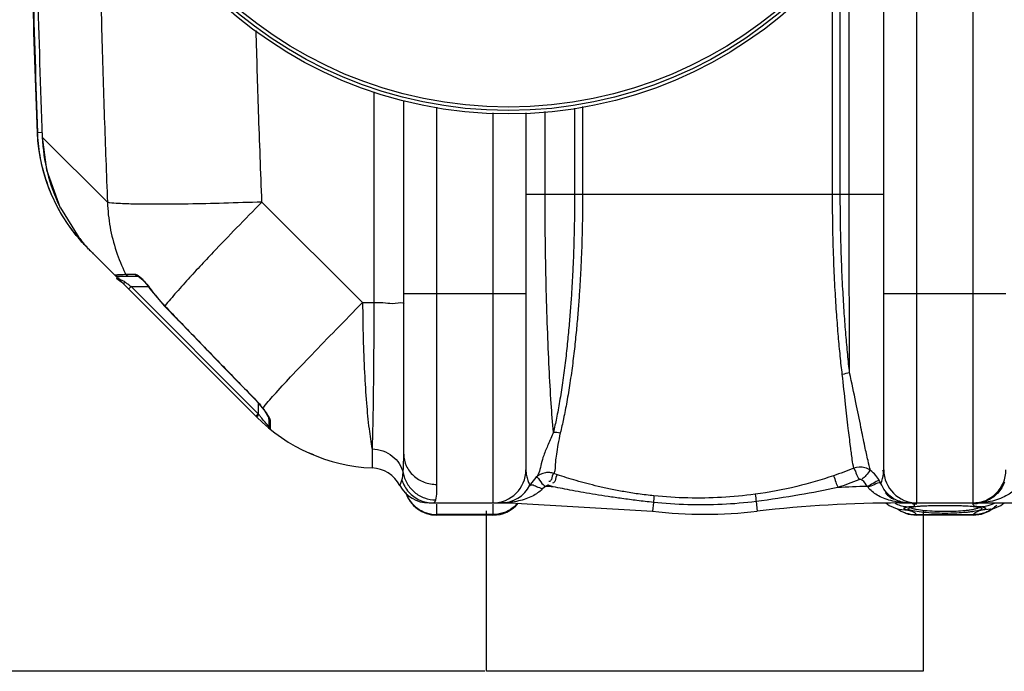
# Model space of a CAD drawing. Units: millimetres. Extents: x 1078 to 5218, y 22472 to 26161.
# Drawn here: x 2312 to 2876, y 22472 to 22845 of the extents above; entities that cross this region are included whole.
import ezdxf

# ---------------------------------------------------------------- set-up
doc = ezdxf.new("R2010")
doc.units = ezdxf.units.MM
for name, color, linetype, lineweight in [('AM_5', 3, 'Continuous', 25), ('anbauteile dünn', 3, 'Continuous', 25), ('körperlinien dünn', 1, 'Continuous', 25)]:
    doc.layers.add(name, color=color, linetype=linetype, lineweight=lineweight)
doc.styles.get("Standard").update_dxf_attribs({"font": 'ARIAL.TTF'})
doc.dimstyles.new('AM_DIN$0', dxfattribs={"dimtxt": 50, "dimasz": 65, "dimexe": 25, "dimexo": 1, "dimgap": 15, "dimtad": 1, "dimdec": 0, "dimdsep": 46, "dimtxsty": 'STANDARD', "dimcen": 0, "dimclrd": 256, "dimclre": 256, "dimclrt": 2, "dimadec": 0, "dimazin": 2, "dimtp": 0.1, "dimtm": 0.1, "dimtfac": 0.71, "dimtdec": 0, "dimtmove": 0, "dimatfit": 3, "dimfxl": 1, "dimlwd": -1, "dimlwe": -1, "dimarcsym": 0})

# ---------------------------------------------------------------- blocks, each defined once
blk = doc.blocks.new('*D1760')
at = {"layer": 'AM_5'}
for p, q in [((2567.66, 23646.25), (1275.98, 23646.25)), ((1300.98, 23581.25), (1300.98, 22536.78)), ((2578.17, 22471.78), (1275.98, 22471.78))]:
    blk.add_line(p, q, dxfattribs=at)
for points in [[(1290.15, 23581.25), (1311.82, 23581.25), (1300.98, 23646.25)], [(1290.15, 22536.78), (1311.82, 22536.78), (1300.98, 22471.78)]]:
    blk.add_solid(points, dxfattribs=at)
at = {"layer": 'DEFPOINTS', "color": 0}
for p in [(2568.66, 23646.25), (1300.98, 22471.78), (2579.17, 22471.78)]:
    blk.add_point(p, dxfattribs=at)
at = {"layer": 'AM_5', "color": 2, "insert": (1260.45, 23108.62), "char_height": 50, "attachment_point": 5, "rotation": 90}
blk.add_mtext('1180', dxfattribs=at)

msp = doc.modelspace()

# ---------------------------------------------------------------- linework, layer by layer
at = {"layer": 'anbauteile dünn'}
for p, q in [((2579.17, 22471.78), (2579.16, 22563.81)), ((2829.16, 22563.81), (2829.17, 22471.79)), ((2829.17, 22471.79), (2579.17, 22471.78))]:
    msp.add_line(p, q, dxfattribs=at)
at = {"layer": 'körperlinien dünn'}
for p, q in [((2857.66, 23504.28), (2857.66, 22568.28)), ((2825.66, 22568.28), (2825.66, 22965.5)), ((2806.66, 22587.28), (2806.66, 22916.28)), ((2786.85, 22745.29), (2786.85, 22888.91)), ((2781.76, 22745.29), (2781.76, 22882.63)), ((2777.31, 22745.28), (2777.31, 22877.17)), ((2514.54, 22803.9), (2514.54, 22683.13)), ((2531.66, 22596.22), (2531.66, 22799.07)), ((2550.66, 22578.9), (2550.66, 22795.16)), ((2629.54, 22794.52), (2629.54, 22745.28)), ((2634.12, 22795.46), (2634.12, 22745.28)), ((2582.66, 22791.89), (2582.66, 22568.28)), ((2601.66, 22791.96), (2601.66, 22587.28)), ((2612.65, 22745.28), (2612.65, 22792.62)), ((2321.58, 22781), (2321.94, 22780.65)), ((2321.58, 22781), (2321.58, 22781)), ((2321.94, 22780.65), (2324.54, 22780.75)), ((2324.61, 22777.98), (2324.6, 22777.98)), ((2324.61, 22777.98), (2361.95, 22740.65)), ((2601.66, 22745.28), (2806.66, 22745.28)), ((2334.95, 22737.43), (2345.61, 22720.43)), ((2450.45, 22740.8), (2508.12, 22683.13)), ((2346.05, 22719.3), (2346.34, 22719.55)), ((2447.37, 22617.57), (2350.8, 22714.15)), ((2367.85, 22698.28), (2379.4, 22698.28)), ((2372.47, 22699.37), (2377.73, 22699.37)), ((2379.39, 22698.29), (2379.34, 22698.29)), ((2380.33, 22697.66), (2381.6, 22696.57)), ((2374.08, 22690.87), (2375.49, 22692.28)), ((2448.34, 22619.43), (2375.49, 22692.28)), ((2375.49, 22692.28), (2385.42, 22692.28)), ((2381.6, 22696.57), (2383.18, 22694.96)), ((2386.44, 22691.21), (2386.31, 22691.12)), ((2386.31, 22691.12), (2394.69, 22681.07)), ((2531.66, 22688.28), (2601.66, 22688.28)), ((2806.66, 22688.28), (2876.66, 22688.28)), ((2394.8, 22681.18), (2394.69, 22681.07)), ((2508.12, 22683.13), (2514.54, 22683.13)), ((2447, 22627.21), (2446.91, 22627.12)), ((2448.34, 22625.55), (2448.34, 22619.43)), ((2446.93, 22618.02), (2448.34, 22619.43)), ((2448, 22618.29), (2448.68, 22618.99)), ((2448.68, 22618.99), (2448.34, 22619.43)), ((2450.61, 22622.82), (2451.62, 22621.45)), ((2450.85, 22622.72), (2450.61, 22622.82)), ((2454.34, 22617), (2454.34, 22612.18)), ((2455.08, 22615.55), (2455.08, 22610.62)), ((2480.09, 22595.78), (2477.18, 22597.03)), ((2513.53, 22599.3), (2513.53, 22588.39)), ((2619.7, 22584.46), (2617.62, 22585.17)), ((2603.93, 22578.28), (2604.38, 22579.07)), ((2604.37, 22579.06), (2603.93, 22578.28)), ((2546.2, 22568.28), (2592.73, 22568.28)), ((2548.58, 22568.28), (2549.4, 22568.71)), ((2549.4, 22568.71), (2549.99, 22570.02)), ((2550.66, 22561.28), (2550.66, 22567.54)), ((2582.66, 22567.54), (2582.66, 22561.28)), ((2592.73, 22568.61), (2592.73, 22568.28)), ((2592.73, 22568.28), (2674.11, 22563.53)), ((2674.7, 22568.58), (2674.11, 22563.53)), ((2733.57, 22569.12), (2734.22, 22563.53)), ((2807.79, 22568.28), (2809.76, 22566.82)), ((2815.6, 22568.65), (2815.6, 22568.28)), ((2815.6, 22568.28), (2891.49, 22568.28)), ((2857.66, 22568.14), (2857.66, 22567.73)), ((2873.76, 22566.92), (2875.55, 22568.28)), ((2809.77, 22566.81), (2814.34, 22564.95)), ((2814.34, 22564.95), (2815.44, 22564.64)), ((2814.5, 22564.9), (2816.58, 22563.5)), ((2815.37, 22564.66), (2815.44, 22564.64)), ((2815.37, 22564.66), (2815.47, 22564.63)), ((2815.44, 22564.64), (2820.3, 22564.15)), ((2816.58, 22563.5), (2820.69, 22561.9)), ((2818.41, 22565.57), (2820.3, 22566.15)), ((2820.69, 22561.9), (2825.5, 22561.28)), ((2823.24, 22566.04), (2825.07, 22566.29)), ((2825.07, 22566.29), (2827.45, 22566.51)), ((2827.45, 22566.51), (2830.38, 22566.68)), ((2837.69, 22566.9), (2841.66, 22566.92)), ((2841.66, 22566.92), (2846.69, 22566.88)), ((2846.69, 22566.88), (2851.09, 22566.76)), ((2851.09, 22566.76), (2854.83, 22566.58)), ((2854.83, 22566.58), (2857.83, 22566.34)), ((2857.83, 22566.34), (2860.05, 22566.05)), ((2857.83, 22561.28), (2862.69, 22561.91)), ((2860.05, 22566.05), (2861.46, 22565.75)), ((2861.46, 22565.75), (2861.65, 22565.69)), ((2862.69, 22561.91), (2866.82, 22563.53)), ((2863.03, 22566.15), (2864.92, 22565.57)), ((2864.93, 22564.88), (2863.03, 22564.15)), ((2867.88, 22564.64), (2863.03, 22564.15)), ((2864.92, 22565.57), (2864.93, 22564.88)), ((2866.82, 22563.53), (2868.83, 22564.91)), ((2867.79, 22564.61), (2867.96, 22564.66)), ((2867.96, 22564.66), (2867.88, 22564.64)), ((2582.66, 22561.64), (2550.66, 22561.64)), ((2582.66, 22561.28), (2550.66, 22561.28)), ((2825.5, 22561.28), (2825.35, 22561.64)), ((2825.35, 22561.64), (2857.98, 22561.64)), ((2857.85, 22561.28), (2825.48, 22561.28)), ((2857.98, 22561.64), (2857.83, 22561.28))]:
    msp.add_line(p, q, dxfattribs=at)
for points in [[(2324.6, 22777.98), (2327.11, 22759.32), (2334.94, 22737.43)], [(2366.34, 22698.98), (2366.77, 22698.6), (2367.28, 22698.37), (2367.85, 22698.28)], [(2372.47, 22699.37), (2372.91, 22698.8), (2373.53, 22698.42), (2374.24, 22698.28)], [(2377.73, 22699.37), (2378.15, 22698.8), (2378.73, 22698.42), (2379.4, 22698.28)], [(2379.34, 22698.29), (2379.47, 22698.21), (2380.33, 22697.66)], [(2370.68, 22694.27), (2370.99, 22694.21), (2371.49, 22694.41), (2372.1, 22694.83)], [(2383.18, 22694.96), (2385, 22692.84), (2386.31, 22691.12)], [(2394.69, 22681.07), (2410, 22665.18), (2429.6, 22644.93), (2446.91, 22627.12)], [(2446.91, 22627.12), (2448.87, 22624.96), (2450.61, 22622.82)], [(2447.38, 22617.57), (2447.53, 22617.78), (2448, 22618.29)], [(2451.62, 22621.45), (2452.67, 22619.96), (2453.48, 22618.7), (2454.03, 22617.71), (2454.31, 22617.05), (2454.33, 22616.99)], [(2455.08, 22615.55), (2454.68, 22615.96), (2454.43, 22616.46), (2454.34, 22617)], [(2529.43, 22578.34), (2529.57, 22578.66), (2529.99, 22579.66), (2530.62, 22581.4)], [(2794.29, 22581.29), (2794.08, 22581.43), (2793.86, 22581.55), (2793.61, 22581.64), (2793.34, 22581.69), (2793.04, 22581.71), (2792.71, 22581.68), (2792.35, 22581.58)], [(2804.96, 22579.52), (2804.64, 22580.19), (2804.27, 22580.89)], [(2612.86, 22577.71), (2611.84, 22577.03), (2611.02, 22576.29)], [(2615.04, 22578.3), (2614.8, 22578.37), (2614.55, 22578.41), (2614.29, 22578.41), (2614.03, 22578.38), (2613.75, 22578.31), (2613.45, 22578.18), (2613.16, 22577.99), (2612.87, 22577.71)], [(2617.19, 22577.57), (2616.12, 22577.94), (2615.04, 22578.3)], [(2797.65, 22577.3), (2797.47, 22577.53), (2797.26, 22577.76)], [(2591.09, 22568.68), (2591.62, 22568.75), (2592.17, 22568.72), (2592.73, 22568.61)], [(2817.35, 22568.74), (2816.78, 22568.81), (2816.19, 22568.78), (2815.6, 22568.65)], [(2820.3, 22564.15), (2818.4, 22564.88), (2818.41, 22565.57)], [(2821.34, 22565.55), (2821.37, 22565.56), (2821.99, 22565.78), (2823.24, 22566.04)], [(2830.38, 22566.68), (2833.81, 22566.81), (2837.69, 22566.9)], [(2867.88, 22564.64), (2869.2, 22565.01), (2873.76, 22566.92)]]:
    msp.add_lwpolyline(points, dxfattribs=at)
for radius in [245, 243.04, 241.07]:
    msp.add_circle((2591.66, 23036.28), radius, dxfattribs=at)
for centre, radius, start, end in [((8947.5, 23036.28), 6630.83, 180.760581, 182.214401), ((8947.5, 23036.28), 6630.48, 180.758657, 182.209554), ((8947.5, 23036.28), 6627.92, 180.760038, 182.233467), ((2421.51, 22784.86), 100, 182.4413, 225), ((2461.26, 22745.11), 92.22, 215.7661, 223.8878), ((2518.09, 22688.28), 100, 224.9988, 267.3888), ((2456.34, 22612.18), 2, 180, 230.9476), ((2512.66, 22569.41), 19, 28.0624, 87.3888), ((2582.66, 22587.28), 19, 270, 0), ((2825.66, 22587.28), 19, 180, 270), ((2857.66, 22587.28), 19, 270, 0), ((2546.2, 22587.28), 19, 208.0624, 270), ((2550.66, 22580.28), 19, 197.9991, 270), ((2587.2, 22587.28), 19, 269.9997, 332.1365), ((2592.73, 21868.28), 709.71, 88.02471, 88.37384), ((2815.6, 21868.28), 709.71, 91.48069, 92.85294), ((2821.13, 22587.28), 19, 223.7982, 225.1118), ((2821.13, 22587.28), 19, 225.28, 242.7445), ((2582.66, 22580.28), 19, 270, 320.4368), ((2815.6, 21868.28), 700, 89.99999, 96.67643), ((2704.16, 22820.28), 258.5, 263.3236, 276.6764)]:
    msp.add_arc(centre, radius, start, end, dxfattribs=at)
for points, knots in [([(2356.24, 22970.51), (2356.34, 22959.17), (2356.65, 22932.11), (2357.39, 22888.42), (2358.55, 22839.31), (2360.06, 22789.76), (2361.29, 22756.83), (2361.95, 22740.65)], [0, 0, 0, 0, 33.995175, 81.212282, 131.067473, 181.364487, 229.939059, 229.939059, 229.939059, 229.939059]), ([(2450.45, 22740.8), (2449.75, 22758.07), (2448.54, 22790.84), (2447.54, 22823.61), (2447.12, 22839.1)], [0, 0, 0, 0, 51.878092, 98.364967, 98.364967, 98.364967, 98.364967]), ([(2333.92, 22736.91), (2331.99, 22740.48), (2327.9, 22749.27), (2323.81, 22762.99), (2322.42, 22773.11), (2322.1, 22777.69)], [0, 0, 0, 0, 12.185852, 28.991322, 42.742528, 42.742528, 42.742528, 42.742528]), ([(2324.61, 22777.98), (2324.88, 22771.1), (2326.85, 22757.32), (2331.69, 22744.03), (2334.85, 22737.62), (2334.95, 22737.43)], [0, 0, 0, 0, 20.646711, 41.434987, 42.08984, 42.08984, 42.08984, 42.08984]), ([(2617.37, 22608.8), (2616.89, 22614.3), (2616.01, 22626.55), (2614.9, 22646.47), (2613.94, 22669.16), (2613.21, 22693.71), (2612.75, 22719.28), (2612.65, 22736.58), (2612.65, 22745.28)], [0, 0, 0, 0, 16.551758, 36.843865, 59.869136, 84.684135, 110.504313, 136.59723, 136.59723, 136.59723, 136.59723]), ([(2629.54, 22745.28), (2629.54, 22743.56), (2629.53, 22739.99), (2629.48, 22734.4), (2629.39, 22728.34), (2629.25, 22721.75), (2629.04, 22714.57), (2628.75, 22706.76), (2628.35, 22698.32), (2627.84, 22689.29), (2627.19, 22679.76), (2626.38, 22669.78), (2625.38, 22659.33), (2624.16, 22648.4), (2622.71, 22637.36), (2621.05, 22626.79), (2619.3, 22617.32), (2618.02, 22611.47), (2617.37, 22608.8)], [0, 0, 0, 0, 5.162981, 10.727178, 16.764898, 23.338934, 30.505271, 38.307023, 46.774554, 55.871536, 65.446124, 75.415209, 85.908437, 96.950904, 108.387511, 119.315383, 129.036307, 137.281832, 137.281832, 137.281832, 137.281832]), ([(2634.12, 22745.28), (2634.12, 22743.56), (2634.11, 22739.98), (2634.06, 22734.39), (2633.97, 22728.33), (2633.82, 22721.73), (2633.6, 22714.55), (2633.3, 22706.73), (2632.88, 22698.28), (2632.33, 22689.23), (2631.65, 22679.69), (2630.8, 22669.69), (2629.75, 22659.21), (2628.46, 22648.25), (2626.94, 22637.17), (2625.2, 22626.55), (2623.36, 22617.03), (2622.01, 22611.14), (2621.33, 22608.46)], [0, 0, 0, 0, 5.167507, 10.73525, 16.776234, 23.354249, 30.527055, 38.338735, 46.817244, 55.926342, 65.51981, 75.513193, 86.035382, 97.116485, 108.60634, 119.596833, 129.38548, 137.70542, 137.70542, 137.70542, 137.70542]), ([(2782.89, 22641.85), (2782.48, 22645.39), (2781.68, 22652.67), (2780.63, 22664.09), (2779.65, 22676.67), (2778.74, 22690.89), (2777.99, 22707.08), (2777.44, 22725.45), (2777.31, 22738.42), (2777.31, 22745.28)], [0, 0, 0, 0, 10.67398, 21.987471, 34.413709, 48.519391, 64.72414, 83.050101, 103.63527, 103.63527, 103.63527, 103.63527]), ([(2787.1, 22642.8), (2786.7, 22646.32), (2785.94, 22653.57), (2784.93, 22664.93), (2784, 22677.41), (2783.13, 22691.5), (2782.41, 22707.54), (2781.89, 22725.69), (2781.76, 22738.51), (2781.76, 22745.29)], [0, 0, 0, 0, 10.623548, 21.866897, 34.20273, 48.185489, 64.223678, 82.342217, 102.67621, 102.67621, 102.67621, 102.67621]), ([(2787.1, 22642.8), (2787.07, 22648.76), (2787.01, 22661.26), (2786.94, 22680.74), (2786.89, 22701.53), (2786.85, 22723.2), (2786.85, 22737.88), (2786.85, 22745.29)], [0, 0, 0, 0, 17.887342, 37.497504, 58.43466, 80.261827, 102.49351, 102.49351, 102.49351, 102.49351]), ([(2450.45, 22740.8), (2443.14, 22740.53), (2429.08, 22740.08), (2409.14, 22739.62), (2391.85, 22739.46), (2378.04, 22739.47), (2368.51, 22739.92), (2363.54, 22740.15), (2361.95, 22740.65)], [0, 0, 0, 0, 21.941304, 42.221395, 59.814407, 73.835147, 83.576886, 88.575756, 88.575756, 88.575756, 88.575756]), ([(2361.95, 22740.65), (2362.1, 22735.88), (2363.1, 22726.35), (2366.58, 22712.7), (2370.12, 22704.1), (2372.12, 22700.06)], [0, 0, 0, 0, 14.322895, 28.621136, 42.125028, 42.125028, 42.125028, 42.125028]), ([(2450.45, 22740.8), (2445.58, 22735.87), (2436.2, 22726.31), (2424.35, 22713.96), (2417.38, 22706.54), (2414.84, 22703.81)], [0, 0, 0, 0, 20.796651, 40.172547, 51.343546, 51.343546, 51.343546, 51.343546]), ([(2345.61, 22720.43), (2346.92, 22718.75), (2349.57, 22715.55), (2352.42, 22712.53), (2353.84, 22711.1)], [0, 0, 0, 0, 6.400322, 12.443598, 12.443598, 12.443598, 12.443598]), ([(2380.01, 22698.38), (2380.47, 22698), (2381.18, 22697.26), (2381.89, 22696.53), (2382.17, 22696.22)], [0, 0, 0, 0, 1.800308, 3.055691, 3.055691, 3.055691, 3.055691]), ([(2409.22, 22697.71), (2406.61, 22694.85), (2401.72, 22689.41), (2396.95, 22683.86), (2394.8, 22681.18)], [0, 0, 0, 0, 11.617929, 21.935613, 21.935613, 21.935613, 21.935613]), ([(2394.8, 22681.18), (2400.54, 22675.2), (2412.08, 22663.23), (2429.48, 22645.24), (2441.14, 22633.23), (2447, 22627.21)], [0, 0, 0, 0, 24.848751, 49.874584, 75.082377, 75.082377, 75.082377, 75.082377]), ([(2450.85, 22622.72), (2452.96, 22625.27), (2458.27, 22631.25), (2467.65, 22641.42), (2479.51, 22653.9), (2493.26, 22668.09), (2503.03, 22678), (2508.12, 22683.13)], [0, 0, 0, 0, 9.930802, 23.988572, 41.493335, 61.577877, 83.255872, 83.255872, 83.255872, 83.255872]), ([(2508.12, 22683.13), (2508.15, 22676.26), (2508.36, 22662.89), (2509.07, 22643.67), (2510.16, 22626.39), (2511.55, 22611.8), (2512.8, 22603.08), (2513.53, 22599.3)], [0, 0, 0, 0, 20.617187, 40.123821, 57.682536, 72.54265, 84.085428, 84.085428, 84.085428, 84.085428]), ([(2514.54, 22683.13), (2514.53, 22676.28), (2514.5, 22662.93), (2514.36, 22643.74), (2514.16, 22626.46), (2513.9, 22611.87), (2513.67, 22603.12), (2513.53, 22599.3)], [0, 0, 0, 0, 20.557437, 40.051471, 57.576802, 72.385758, 83.835919, 83.835919, 83.835919, 83.835919]), ([(2514.54, 22683.13), (2516.77, 22683.12), (2521.14, 22683.29), (2525.72, 22682.23), (2531.66, 22683.81), (2531.66, 22682.15)], [0, 0, 0, 0, 6.676409, 12.211484, 17.172943, 17.172943, 17.172943, 17.172943]), ([(2789.5, 22588.18), (2789.15, 22589.84), (2788.47, 22594.01), (2787.46, 22601.64), (2786.21, 22612.22), (2784.65, 22625.94), (2783.53, 22636.21), (2782.89, 22641.85)], [0, 0, 0, 0, 5.110476, 12.652055, 23.097948, 37.060879, 54.087529, 54.087529, 54.087529, 54.087529]), ([(2799.14, 22586.88), (2798.57, 22588.75), (2797.42, 22593.33), (2795.61, 22601.58), (2793.38, 22612.69), (2790.52, 22626.75), (2788.35, 22637.16), (2787.1, 22642.8)], [0, 0, 0, 0, 5.882355, 14.163862, 25.32253, 39.868438, 57.214312, 57.214312, 57.214312, 57.214312]), ([(2447, 22627.21), (2447.89, 22626.3), (2449.27, 22624.88), (2450.35, 22623.23), (2450.67, 22622.62)], [0, 0, 0, 0, 3.827007, 5.887946, 5.887946, 5.887946, 5.887946]), ([(2450.85, 22622.72), (2451.75, 22621.53), (2452.9, 22619.8), (2454.13, 22618.12), (2454.43, 22617.62)], [0, 0, 0, 0, 4.477895, 6.233591, 6.233591, 6.233591, 6.233591]), ([(2617.37, 22608.8), (2616.39, 22606.48), (2614.53, 22602.07), (2611.94, 22596.12), (2609.99, 22589.75), (2609.34, 22584.87), (2607.37, 22582.86)], [0, 0, 0, 0, 7.554752, 14.375888, 19.368703, 27.820393, 27.820393, 27.820393, 27.820393]), ([(2621.33, 22608.46), (2620.86, 22606.24), (2620.04, 22602.17), (2619.19, 22596.59), (2618.33, 22591.1), (2618.57, 22587.19), (2617.62, 22585.17)], [0, 0, 0, 0, 6.806314, 12.456035, 16.887304, 23.587439, 23.587439, 23.587439, 23.587439]), ([(2513.53, 22599.3), (2515.63, 22599.22), (2519.77, 22598.43), (2525.25, 22595.5), (2529.38, 22591.1), (2530.93, 22587.43), (2531.33, 22585.57)], [0, 0, 0, 0, 6.290896, 12.431826, 18.350528, 24.068003, 24.068003, 24.068003, 24.068003]), ([(2531.33, 22585.57), (2531.46, 22587.07), (2531.63, 22590.62), (2531.66, 22594.17), (2531.66, 22596.22)], [0, 0, 0, 0, 4.524615, 10.652741, 10.652741, 10.652741, 10.652741]), ([(2531.66, 22596.21), (2531.66, 22593.95), (2532.69, 22589.31), (2536.98, 22583.56), (2543.29, 22579.77), (2548.2, 22578.9), (2550.66, 22578.9)], [0, 0, 0, 0, 6.783763, 13.750475, 20.967931, 28.357585, 28.357585, 28.357585, 28.357585]), ([(2531.33, 22585.57), (2531.72, 22583.44), (2533.28, 22579.26), (2537.6, 22574.18), (2543.39, 22570.84), (2547.8, 22570.04), (2549.99, 22570.02)], [0, 0, 0, 0, 6.509359, 13.054315, 19.62372, 26.195229, 26.195229, 26.195229, 26.195229]), ([(2615.29, 22585.67), (2614.47, 22585.75), (2611.6, 22585.67), (2608.83, 22584.29), (2607.37, 22582.86)], [0, 0, 0, 0, 2.447082, 8.562098, 8.562098, 8.562098, 8.562098]), ([(2617.62, 22585.17), (2616.56, 22584.55), (2616.98, 22582.16), (2615.45, 22580.58), (2614.83, 22580.52)], [0, 0, 0, 0, 3.68874, 5.575175, 5.575175, 5.575175, 5.575175]), ([(2675.02, 22572.36), (2671.99, 22572.67), (2666.19, 22573.37), (2657.87, 22574.69), (2650.24, 22576.15), (2643.19, 22577.72), (2636.66, 22579.36), (2630.6, 22581.03), (2624.99, 22582.72), (2621.42, 22583.88), (2619.7, 22584.46)], [0, 0, 0, 0, 9.138666, 17.521572, 25.259147, 32.448527, 39.176241, 45.468477, 51.323878, 56.741313, 56.741313, 56.741313, 56.741313]), ([(2789.5, 22588.18), (2787.58, 22587.41), (2783.7, 22585.93), (2779.79, 22584.55), (2777.82, 22583.88)], [0, 0, 0, 0, 6.209047, 12.454844, 12.454844, 12.454844, 12.454844]), ([(2799.14, 22586.88), (2798.14, 22587.62), (2795.08, 22589.13), (2791.46, 22588.94), (2789.5, 22588.18)], [0, 0, 0, 0, 3.718642, 10.016561, 10.016561, 10.016561, 10.016561]), ([(2789.5, 22588.18), (2790.16, 22587.05), (2791, 22584.8), (2791.95, 22582.6), (2792.54, 22581.69)], [0, 0, 0, 0, 3.925073, 7.159979, 7.159979, 7.159979, 7.159979]), ([(2799.14, 22586.87), (2798, 22586.21), (2796.81, 22584.16), (2795.04, 22582.41), (2794.07, 22582.18)], [0, 0, 0, 0, 3.947561, 6.932703, 6.932703, 6.932703, 6.932703]), ([(2802.06, 22584.1), (2802.05, 22584.12), (2801.17, 22585.14), (2800.18, 22586.07), (2799.14, 22586.88)], [0, 0, 0, 0, 0.081495, 4.037503, 4.037503, 4.037503, 4.037503]), ([(2804.96, 22579.52), (2805.7, 22581.29), (2806.81, 22583.81), (2806.4, 22586.46), (2806.17, 22587.11)], [0, 0, 0, 0, 5.762533, 7.83603, 7.83603, 7.83603, 7.83603]), ([(2530.62, 22581.4), (2531.43, 22578.9), (2534.14, 22574.19), (2540.66, 22569.41), (2545.97, 22568.28), (2548.58, 22568.28)], [0, 0, 0, 0, 7.885222, 15.751551, 23.603738, 23.603738, 23.603738, 23.603738]), ([(2601.96, 22584.04), (2602.14, 22583.07), (2602.63, 22581.27), (2603.37, 22579.56), (2603.77, 22578.78)], [0, 0, 0, 0, 2.950697, 5.577897, 5.577897, 5.577897, 5.577897]), ([(2607.37, 22582.86), (2608.3, 22583.69), (2610.21, 22579.55), (2611.97, 22578.6), (2612.86, 22577.71)], [0, 0, 0, 0, 3.735569, 7.525291, 7.525291, 7.525291, 7.525291]), ([(2777.82, 22583.88), (2770.9, 22581.55), (2756.13, 22577.18), (2740.97, 22574.32), (2732.96, 22573.25)], [0, 0, 0, 0, 21.891074, 46.15725, 46.15725, 46.15725, 46.15725]), ([(2777.81, 22583.88), (2778.39, 22582.72), (2779.09, 22580.42), (2779.93, 22578.17), (2780.47, 22577.23)], [0, 0, 0, 0, 3.902829, 7.167105, 7.167105, 7.167105, 7.167105]), ([(2792.35, 22581.58), (2790.36, 22580.78), (2786.36, 22579.24), (2782.31, 22577.81), (2780.28, 22577.12)], [0, 0, 0, 0, 6.434626, 12.874943, 12.874943, 12.874943, 12.874943]), ([(2804.27, 22580.89), (2802.98, 22581.24), (2800.61, 22579.2), (2798.34, 22578.34), (2797.26, 22577.76)], [0, 0, 0, 0, 4.010556, 7.688948, 7.688948, 7.688948, 7.688948]), ([(2804.95, 22579.52), (2803.88, 22580.31), (2801.01, 22578.36), (2798.77, 22577.79), (2797.65, 22577.3)], [0, 0, 0, 0, 3.985428, 7.657479, 7.657479, 7.657479, 7.657479]), ([(2813.98, 22569.93), (2812.96, 22570.41), (2809.13, 22572.71), (2806.28, 22576.48), (2804.96, 22579.52)], [0, 0, 0, 0, 3.406772, 13.339363, 13.339363, 13.339363, 13.339363]), ([(2532.88, 22573.82), (2533.47, 22572.24), (2535.24, 22568.99), (2537.9, 22566.38), (2539.5, 22565.23)], [0, 0, 0, 0, 5.050309, 10.959055, 10.959055, 10.959055, 10.959055]), ([(2674.7, 22568.58), (2671.56, 22568.92), (2665.54, 22569.62), (2656.9, 22570.75), (2648.95, 22571.91), (2641.62, 22573.06), (2634.82, 22574.21), (2628.51, 22575.35), (2622.69, 22576.46), (2618.97, 22577.21), (2617.19, 22577.57)], [0, 0, 0, 0, 9.482292, 18.168316, 26.161089, 33.556961, 40.444202, 46.85082, 52.778417, 58.230236, 58.230236, 58.230236, 58.230236]), ([(2732.96, 22573.25), (2726.58, 22572.4), (2713.74, 22571.2), (2694.37, 22570.9), (2681.46, 22571.71), (2675.02, 22572.36)], [0, 0, 0, 0, 19.293856, 38.649287, 58.057004, 58.057004, 58.057004, 58.057004]), ([(2780.28, 22577.12), (2773.01, 22575.56), (2757.5, 22572.52), (2741.86, 22570.18), (2733.57, 22569.12)], [0, 0, 0, 0, 22.303842, 47.401968, 47.401968, 47.401968, 47.401968]), ([(2810.68, 22569.61), (2809.24, 22569.98), (2806.53, 22570.87), (2801.93, 22573.12), (2799.03, 22575.48), (2797.65, 22577.3)], [0, 0, 0, 0, 4.483396, 8.517226, 15.360227, 15.360227, 15.360227, 15.360227]), ([(2874.21, 22576.95), (2873.55, 22575.89), (2872.03, 22573.89), (2869.23, 22571.39), (2866.03, 22569.55), (2863.7, 22568.82), (2862.54, 22568.59)], [0, 0, 0, 0, 3.748896, 7.479935, 11.187008, 14.736921, 14.736921, 14.736921, 14.736921]), ([(2883.28, 22578), (2881.84, 22575.91), (2878.62, 22573.22), (2873.51, 22570.73), (2868.9, 22569.28), (2865.63, 22568.71), (2863.97, 22568.53)], [0, 0, 0, 0, 7.607866, 12.128414, 17.042569, 22.055094, 22.055094, 22.055094, 22.055094]), ([(2605.36, 22572.19), (2604.16, 22571.58), (2601.56, 22570.49), (2598.85, 22569.75), (2597.42, 22569.43)], [0, 0, 0, 0, 4.026971, 8.420538, 8.420538, 8.420538, 8.420538]), ([(2733.57, 22569.12), (2727.08, 22568.3), (2714.02, 22567.16), (2694.34, 22566.97), (2681.23, 22567.87), (2674.7, 22568.58)], [0, 0, 0, 0, 19.615461, 39.280321, 58.986927, 58.986927, 58.986927, 58.986927]), ([(2817.88, 22563.05), (2817.94, 22563.03), (2818.85, 22562.66), (2819.8, 22562.36), (2820.7, 22562.15)], [0, 0, 0, 0, 0.177524, 2.958396, 2.958396, 2.958396, 2.958396]), ([(2824.47, 22563.55), (2823.1, 22563.82), (2818.66, 22564.52), (2821.76, 22565.67), (2822.44, 22565.83)], [0, 0, 0, 0, 4.181726, 6.292629, 6.292629, 6.292629, 6.292629]), ([(2823.42, 22566.04), (2823.78, 22566.11), (2824.95, 22566.32), (2826.13, 22566.46), (2826.95, 22566.53)], [0, 0, 0, 0, 1.104541, 3.563038, 3.563038, 3.563038, 3.563038]), ([(2841.66, 22562.31), (2839.64, 22562.31), (2835.57, 22562.39), (2829.83, 22562.79), (2826.12, 22563.22), (2824.47, 22563.55)], [0, 0, 0, 0, 6.072781, 12.20095, 17.259965, 17.259965, 17.259965, 17.259965]), ([(2835.87, 22563.43), (2833.93, 22563.53), (2830.38, 22563.78), (2826.85, 22564.21), (2825.27, 22564.54)], [0, 0, 0, 0, 5.842045, 10.661761, 10.661761, 10.661761, 10.661761]), ([(2856.36, 22563.11), (2855.49, 22562.99), (2852.88, 22562.79), (2847.99, 22562.38), (2843.96, 22562.31), (2841.66, 22562.31)], [0, 0, 0, 0, 2.622363, 7.841788, 14.719342, 14.719342, 14.719342, 14.719342]), ([(2855.66, 22564.1), (2854.84, 22563.98), (2852.35, 22563.78), (2849.87, 22563.56), (2848.21, 22563.47)], [0, 0, 0, 0, 2.500514, 7.475028, 7.475028, 7.475028, 7.475028]), ([(2859.94, 22565.05), (2859.3, 22564.84), (2857.88, 22564.48), (2856.44, 22564.2), (2855.66, 22564.1)], [0, 0, 0, 0, 2.032057, 4.388872, 4.388872, 4.388872, 4.388872]), ([(2861.84, 22565.65), (2862.2, 22565.55), (2864.27, 22564.38), (2858.85, 22563.6), (2857.17, 22563.21), (2856.36, 22563.11)], [0, 0, 0, 0, 1.112762, 5.422327, 7.892596, 7.892596, 7.892596, 7.892596]), ([(2865.58, 22563.11), (2865.48, 22563.07), (2864.43, 22562.64), (2863.33, 22562.3), (2862.32, 22562.08)], [0, 0, 0, 0, 0.322863, 3.417765, 3.417765, 3.417765, 3.417765])]:
    msp.add_open_spline(points, degree=3, knots=knots, dxfattribs=at)
for points in [[(2322.1, 22777.69), (2322.04, 22778.67), (2321.98, 22779.66), (2321.94, 22780.65)], [(2336.23, 22732.87), (2335.43, 22734.19), (2334.66, 22735.54), (2333.92, 22736.91)], [(2345.29, 22720.19), (2341.95, 22724.17), (2338.91, 22728.42), (2336.23, 22732.87)], [(2346.05, 22719.3), (2345.79, 22719.59), (2345.54, 22719.89), (2345.29, 22720.19)], [(2348.59, 22716.46), (2347.72, 22717.39), (2346.88, 22718.33), (2346.05, 22719.3)], [(2351.16, 22713.78), (2350.29, 22714.66), (2349.43, 22715.55), (2348.59, 22716.46)], [(2351.17, 22713.78), (2351.15, 22713.79), (2351.14, 22713.81), (2351.13, 22713.82)], [(2414.84, 22703.81), (2413.5, 22702.37), (2412.16, 22700.92), (2410.83, 22699.47)], [(2366.34, 22698.98), (2366.71, 22699.04), (2367.08, 22699.09), (2367.46, 22699.13)], [(2369.69, 22695.06), (2368.86, 22695.66), (2366.7, 22696.66), (2367.54, 22697.24)], [(2367.46, 22699.13), (2368.14, 22699.21), (2368.82, 22699.25), (2369.51, 22699.28)], [(2371.17, 22695.44), (2370.21, 22696.02), (2368.01, 22696.34), (2368.41, 22697.4)], [(2368.41, 22697.4), (2368.42, 22697.42), (2368.44, 22697.43), (2368.45, 22697.44)], [(2369.51, 22699.28), (2370.49, 22699.32), (2371.48, 22699.33), (2372.47, 22699.37)], [(2372.12, 22700.06), (2372.24, 22699.83), (2372.35, 22699.6), (2372.47, 22699.37)], [(2377.73, 22699.37), (2378.56, 22699.37), (2379.37, 22698.91), (2380.01, 22698.38)], [(2409.42, 22697.93), (2409.35, 22697.86), (2409.28, 22697.78), (2409.22, 22697.71)], [(2410.83, 22699.47), (2410.36, 22698.96), (2409.89, 22698.44), (2409.42, 22697.93)], [(2370.68, 22694.27), (2370.38, 22694.56), (2370.03, 22694.81), (2369.69, 22695.06)], [(2372.1, 22694.83), (2371.8, 22695.05), (2371.48, 22695.24), (2371.17, 22695.44)], [(2372.83, 22694.28), (2372.59, 22694.46), (2372.34, 22694.65), (2372.1, 22694.83)], [(2373.64, 22693.67), (2373.37, 22693.87), (2373.1, 22694.07), (2372.83, 22694.28)], [(2375.49, 22692.28), (2374.87, 22692.75), (2374.26, 22693.21), (2373.64, 22693.67)], [(2382.17, 22696.22), (2382.44, 22695.94), (2382.71, 22695.66), (2382.97, 22695.37)], [(2382.97, 22695.37), (2384.04, 22694.22), (2385.07, 22693.03), (2386.01, 22691.78)], [(2386.01, 22691.78), (2386.16, 22691.59), (2386.3, 22691.4), (2386.44, 22691.21)], [(2787.1, 22642.8), (2785.67, 22642.69), (2784.23, 22642.38), (2782.89, 22641.85)], [(2449.84, 22617.48), (2449.44, 22617.97), (2449.06, 22618.48), (2448.68, 22618.99)], [(2451.84, 22615.01), (2451.16, 22615.82), (2450.49, 22616.64), (2449.84, 22617.48)], [(2453.41, 22613.21), (2452.88, 22613.8), (2452.36, 22614.4), (2451.84, 22615.01)], [(2454.25, 22612.28), (2453.97, 22612.59), (2453.69, 22612.9), (2453.41, 22613.21)], [(2454.43, 22617.62), (2454.73, 22617.1), (2454.98, 22616.53), (2455.06, 22615.94)], [(2455.06, 22615.94), (2455.07, 22615.81), (2455.08, 22615.68), (2455.08, 22615.55)], [(2454.34, 22612.18), (2454.31, 22612.21), (2454.28, 22612.25), (2454.25, 22612.28)], [(2617.35, 22608.89), (2618.68, 22608.97), (2620.04, 22608.82), (2621.33, 22608.46)], [(2530.62, 22581.4), (2531.06, 22582.74), (2531.2, 22584.17), (2531.33, 22585.57)], [(2601.66, 22587.28), (2601.66, 22586.2), (2601.76, 22585.11), (2601.96, 22584.04)], [(2617.62, 22585.17), (2616.87, 22585.43), (2616.08, 22585.6), (2615.29, 22585.67)], [(2619.7, 22584.46), (2618.68, 22583.78), (2618.77, 22582.18), (2618.38, 22581.02)], [(2549.99, 22570.02), (2550.8, 22572.87), (2550.66, 22575.93), (2550.66, 22578.9)], [(2603.77, 22578.78), (2603.84, 22578.63), (2603.92, 22578.49), (2603.99, 22578.35)], [(2603.93, 22578.28), (2604.14, 22578.67), (2604.72, 22578.83), (2605.16, 22578.77)], [(2607.37, 22582.86), (2606.22, 22581.73), (2605.2, 22580.44), (2604.37, 22579.06)], [(2605.16, 22578.77), (2606.05, 22578.64), (2606.87, 22578.17), (2607.68, 22577.79)], [(2618.38, 22581.02), (2618.17, 22580.39), (2617.55, 22579.79), (2616.9, 22579.7)], [(2797.26, 22577.76), (2796.53, 22579.11), (2795.5, 22580.34), (2794.29, 22581.29)], [(2804.27, 22580.89), (2803.65, 22582.03), (2802.91, 22583.11), (2802.06, 22584.1)], [(2875.86, 22580.26), (2875.41, 22579.11), (2874.86, 22578), (2874.21, 22576.95)], [(2603.99, 22578.35), (2604, 22578.34), (2604, 22578.33), (2604.01, 22578.32)], [(2611.02, 22576.29), (2609.43, 22574.59), (2607.43, 22573.25), (2605.36, 22572.19)], [(2607.68, 22577.79), (2608.79, 22577.27), (2609.94, 22576.85), (2611.02, 22576.29)], [(2732.96, 22573.25), (2733.24, 22571.89), (2733.37, 22570.5), (2733.56, 22569.12)], [(2590.01, 22568.37), (2589.08, 22568.31), (2588.14, 22568.28), (2587.2, 22568.28)], [(2592.73, 22568.61), (2591.83, 22568.5), (2590.92, 22568.42), (2590.01, 22568.37)], [(2597.42, 22569.43), (2595.87, 22569.08), (2594.3, 22568.8), (2592.73, 22568.61)], [(2597.06, 22568.16), (2596.21, 22567.19), (2595.25, 22566.29), (2594.21, 22565.51)], [(2675.02, 22572.36), (2675.07, 22571.1), (2674.82, 22569.84), (2674.7, 22568.58)], [(2815.6, 22568.65), (2813.95, 22568.87), (2812.3, 22569.19), (2810.68, 22569.61)], [(2813.1, 22568.16), (2813.34, 22568.03), (2813.59, 22567.9), (2813.83, 22567.79)], [(2813.83, 22567.79), (2814.79, 22567.32), (2815.8, 22566.95), (2816.82, 22566.68)], [(2817.35, 22568.74), (2816.19, 22569.01), (2815.06, 22569.42), (2813.98, 22569.93)], [(2817.2, 22568.47), (2816.67, 22568.54), (2816.15, 22568.64), (2815.63, 22568.77)], [(2821.31, 22568.28), (2819.94, 22568.28), (2818.56, 22568.29), (2817.2, 22568.47)], [(2821.31, 22568.28), (2819.98, 22568.28), (2818.64, 22568.44), (2817.35, 22568.74)], [(2822.84, 22567.94), (2823.77, 22567.8), (2824.72, 22567.73), (2825.66, 22567.73)], [(2824.28, 22567.35), (2824.28, 22567.36), (2824.27, 22567.38), (2824.27, 22567.39)], [(2859.5, 22567.82), (2858.89, 22567.76), (2858.28, 22567.73), (2857.66, 22567.73)], [(2857.66, 22567.73), (2857.66, 22567.16), (2858.32, 22566.64), (2858.87, 22566.5)], [(2862.18, 22568.52), (2861.27, 22568.37), (2860.36, 22568.28), (2859.44, 22568.28)], [(2862.19, 22568.37), (2861.28, 22568.31), (2860.36, 22568.28), (2859.44, 22568.28)], [(2860.49, 22567.94), (2860.16, 22567.89), (2859.83, 22567.85), (2859.5, 22567.82)], [(2862.54, 22568.59), (2862.42, 22568.57), (2862.3, 22568.55), (2862.18, 22568.52)], [(2863.97, 22568.53), (2863.38, 22568.47), (2862.79, 22568.41), (2862.19, 22568.37)], [(2869.5, 22567.79), (2867.49, 22566.82), (2865.25, 22566.24), (2863.03, 22566.15)], [(2870.22, 22568.16), (2869.98, 22568.03), (2869.74, 22567.9), (2869.5, 22567.79)], [(2539.5, 22565.23), (2541.1, 22564.08), (2542.91, 22563.17), (2544.79, 22562.56)], [(2544.79, 22562.56), (2546.68, 22561.96), (2548.68, 22561.64), (2550.66, 22561.64)], [(2588.54, 22562.56), (2586.65, 22561.96), (2584.65, 22561.64), (2582.66, 22561.64)], [(2593.83, 22565.23), (2592.23, 22564.08), (2590.42, 22563.17), (2588.54, 22562.56)], [(2594.21, 22565.51), (2594.09, 22565.41), (2593.96, 22565.32), (2593.83, 22565.23)], [(2814.71, 22564.73), (2815.71, 22564.07), (2816.78, 22563.51), (2817.88, 22563.05)], [(2816.82, 22566.68), (2817.96, 22566.38), (2819.13, 22566.2), (2820.3, 22566.15)], [(2820.3, 22566.15), (2820.71, 22566.23), (2821.13, 22566.21), (2821.54, 22566.2)], [(2820.8, 22564.02), (2820.63, 22564.06), (2820.47, 22564.11), (2820.3, 22564.15)], [(2820.7, 22562.15), (2822.22, 22561.79), (2823.79, 22561.62), (2825.35, 22561.64)], [(2823.63, 22563.07), (2822.74, 22563.51), (2821.76, 22563.77), (2820.8, 22564.02)], [(2821.54, 22566.2), (2822.51, 22566.18), (2824.32, 22566.09), (2824.32, 22567.05)], [(2822.47, 22565.29), (2822.23, 22565.37), (2821.99, 22565.47), (2821.78, 22565.61)], [(2822.44, 22565.83), (2822.69, 22565.89), (2822.94, 22565.95), (2823.18, 22566)], [(2824.71, 22564.66), (2823.95, 22564.83), (2823.19, 22565.01), (2822.47, 22565.29)], [(2823.18, 22566), (2823.26, 22566.01), (2823.34, 22566.03), (2823.42, 22566.04)], [(2825.35, 22561.64), (2824.93, 22562.26), (2824.29, 22562.73), (2823.63, 22563.07)], [(2824.32, 22567.05), (2824.32, 22567.15), (2824.3, 22567.25), (2824.28, 22567.35)], [(2825.27, 22564.54), (2825.08, 22564.58), (2824.9, 22564.62), (2824.71, 22564.66)], [(2826.95, 22566.53), (2827.82, 22566.59), (2828.69, 22566.61), (2829.56, 22566.64)], [(2829.56, 22566.64), (2829.82, 22566.65), (2830.08, 22566.66), (2830.33, 22566.67)], [(2830.33, 22566.67), (2830.96, 22566.7), (2831.58, 22566.72), (2832.2, 22566.75)], [(2832.2, 22566.75), (2832.71, 22566.77), (2833.23, 22566.79), (2833.74, 22566.81)], [(2833.74, 22566.81), (2834.09, 22566.82), (2834.43, 22566.83), (2834.78, 22566.84)], [(2834.78, 22566.84), (2836.37, 22566.89), (2837.95, 22566.91), (2839.54, 22566.92)], [(2841.66, 22563.3), (2839.73, 22563.3), (2837.8, 22563.33), (2835.87, 22563.43)], [(2839.54, 22566.92), (2840.25, 22566.92), (2840.96, 22566.92), (2841.66, 22566.92)], [(2841.66, 22566.92), (2842.07, 22566.92), (2842.47, 22566.92), (2842.87, 22566.92)], [(2848.21, 22563.47), (2846.03, 22563.34), (2843.85, 22563.3), (2841.66, 22563.3)], [(2842.87, 22566.92), (2844.3, 22566.92), (2845.73, 22566.91), (2847.16, 22566.87)], [(2847.16, 22566.87), (2847.39, 22566.87), (2847.61, 22566.86), (2847.83, 22566.86)], [(2847.83, 22566.86), (2848.19, 22566.85), (2848.55, 22566.84), (2848.91, 22566.83)], [(2848.91, 22566.83), (2850.23, 22566.79), (2851.56, 22566.73), (2852.89, 22566.68)], [(2852.89, 22566.68), (2853.25, 22566.66), (2853.62, 22566.65), (2853.98, 22566.63)], [(2853.98, 22566.63), (2855.43, 22566.57), (2856.89, 22566.49), (2858.33, 22566.31)], [(2859.7, 22563.07), (2859.04, 22562.73), (2858.4, 22562.26), (2857.98, 22561.64)], [(2862.32, 22562.08), (2860.9, 22561.77), (2859.43, 22561.62), (2857.98, 22561.64)], [(2858.33, 22566.31), (2858.54, 22566.28), (2858.74, 22566.25), (2858.95, 22566.22)], [(2858.87, 22566.5), (2858.93, 22566.49), (2858.98, 22566.48), (2859.04, 22566.46)], [(2858.95, 22566.22), (2859.11, 22566.2), (2859.28, 22566.17), (2859.45, 22566.15)], [(2859.04, 22566.46), (2859.93, 22566.28), (2860.86, 22566.3), (2861.77, 22566.27)], [(2859.45, 22566.15), (2860.07, 22566.05), (2860.69, 22565.94), (2861.31, 22565.8)], [(2863.03, 22564.15), (2861.9, 22563.86), (2860.75, 22563.59), (2859.7, 22563.07)], [(2860.59, 22565.26), (2860.38, 22565.19), (2860.16, 22565.11), (2859.94, 22565.05)], [(2861.32, 22565.58), (2861.08, 22565.46), (2860.84, 22565.36), (2860.59, 22565.26)], [(2861.31, 22565.8), (2861.49, 22565.75), (2861.67, 22565.71), (2861.84, 22565.65)], [(2861.55, 22565.72), (2861.47, 22565.67), (2861.39, 22565.62), (2861.32, 22565.58)], [(2861.77, 22566.27), (2862.19, 22566.25), (2862.62, 22566.23), (2863.03, 22566.15)], [(2871.45, 22567.04), (2869.78, 22565.38), (2867.75, 22564.02), (2865.58, 22563.11)]]:
    msp.add_open_spline(points, degree=3, dxfattribs=at)

# ---------------------------------------------------------------- dimensions: what is measured, and where the dimension line sits
at = {"layer": 'AM_5'}
dim = msp.add_linear_dim(base=(1300.98, 22471.78), p1=(2568.66, 23646.25), p2=(2579.17, 22471.78), angle=90, text='1180', dimstyle='AM_DIN$0', dxfattribs=at)
dim.commit()
dim.dimension.update_dxf_attribs({"geometry": '*D1760', "text_midpoint": (1300.98, 23108.62), "dimtype": 160})

doc.saveas('drawing.dxf')
